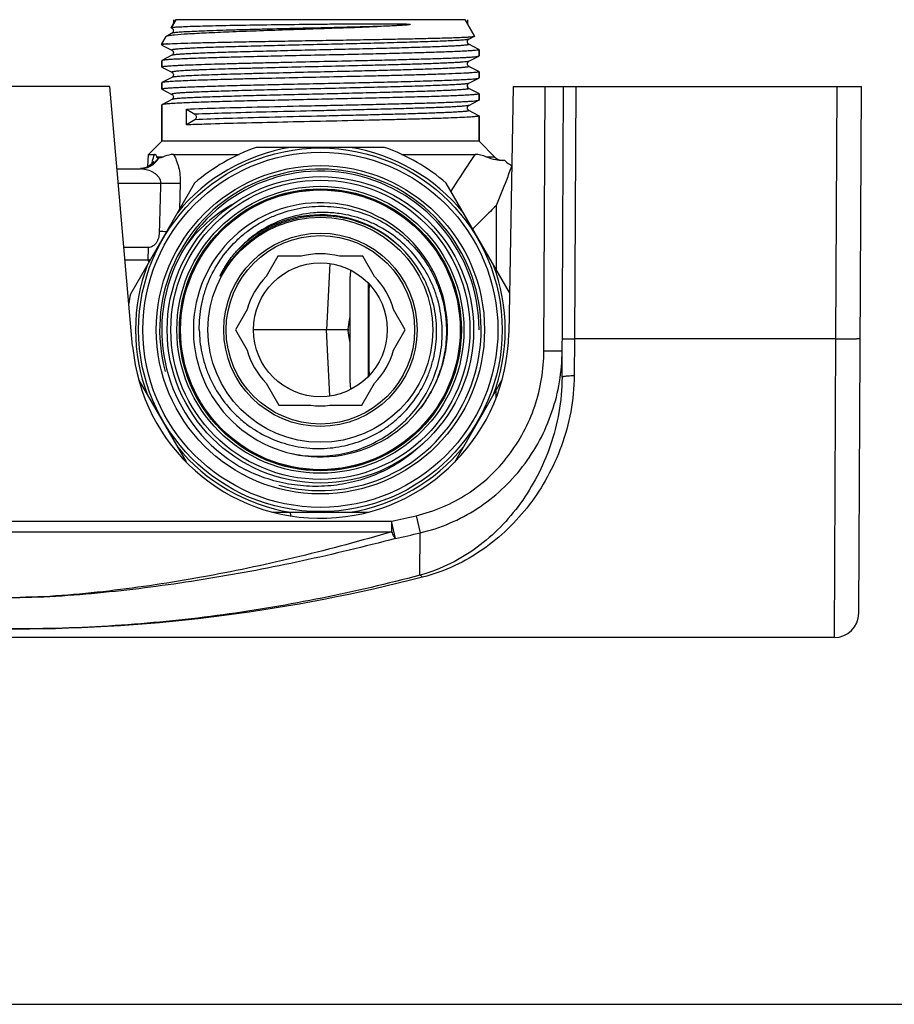
# Model space of a CAD drawing. Units: millimetres. Extents: x 0 to 420, y 0 to 297.
# Drawn here: x 223 to 294, y 0 to 81 of the extents above; entities that cross this region are included whole.
import ezdxf

# ---------------------------------------------------------------- set-up
doc = ezdxf.new("R2010")
doc.units = ezdxf.units.MM
doc.header["$LTSCALE"] = 23.1
doc.layers.get('0').update_dxf_attribs({"linetype": 'CONTINUOUS'})
for name, color, linetype in [('A_STD', 7, 'CONTINUOUS'), ('BEARB-SB11_3851-02-001', 7, 'CONTINUOUS'), ('D18_5-3', 7, 'CONTINUOUS')]:
    doc.layers.add(name, color=color, linetype=linetype)

msp = doc.modelspace()

# ---------------------------------------------------------------- linework, layer by layer
at = {"color": 7, "linetype": 'Continuous'}
for p, q in [((235.384, 80.961), (235.005, 80.304)), ((259.184, 80.961), (259.966, 79.607)), ((235.011, 80.294), (235.005, 80.304)), ((235.011, 80.294), (235.072, 80.263)), ((235.13, 80.216), (235.152, 80.189)), ((235.152, 80.189), (235.173, 80.15)), ((235.072, 79.845), (234.614, 79.607)), ((259.496, 79.356), (259.959, 79.597)), ((259.959, 79.597), (259.966, 79.607)), ((234.234, 78.969), (234.704, 78.969)), ((234.246, 78.879), (235.072, 78.449)), ((260.322, 78.508), (259.496, 78.938)), ((235.072, 78.031), (234.246, 77.601)), ((259.496, 77.542), (260.322, 77.972)), ((260.322, 78.508), (260.334, 78.495)), ((260.322, 77.972), (260.334, 77.984)), ((260.334, 78.495), (260.334, 77.984)), ((234.246, 77.601), (234.234, 77.588)), ((234.234, 77.588), (234.234, 77.077)), ((234.246, 77.065), (234.234, 77.077)), ((234.246, 77.065), (235.072, 76.635)), ((260.322, 76.694), (259.496, 77.124)), ((235.072, 76.217), (234.246, 75.787)), ((259.496, 75.728), (260.322, 76.158)), ((260.322, 76.694), (260.334, 76.681)), ((260.322, 76.158), (260.334, 76.17)), ((260.334, 76.681), (260.334, 76.17)), ((234.246, 75.787), (234.234, 75.774)), ((234.234, 75.774), (234.234, 75.263)), ((260.322, 74.88), (259.496, 75.31)), ((263.135, 75.461), (291.784, 75.461)), ((267.159, 51.563), (267.284, 75.461)), ((291.557, 32.15), (291.784, 75.461)), ((234.246, 75.251), (234.234, 75.263)), ((234.246, 75.251), (235.072, 74.821)), ((260.322, 74.88), (260.334, 74.867)), ((260.334, 74.867), (260.334, 74.356)), ((234.246, 73.973), (234.234, 73.96)), ((234.234, 73.96), (234.234, 70.961)), ((235.072, 74.403), (234.246, 73.973)), ((259.496, 73.914), (260.322, 74.344)), ((260.322, 74.344), (260.334, 74.356)), ((236.259, 73.612), (236.956, 73.183)), ((236.259, 72.309), (236.259, 73.612)), ((260.322, 73.066), (259.496, 73.496)), ((260.322, 73.066), (260.334, 73.053)), ((260.334, 73.053), (260.334, 70.961)), ((236.956, 72.739), (236.259, 72.309)), ((252.557, 70.461), (242.01, 70.461)), ((233.1, 68.875), (233.06, 68.853)), ((230.565, 68.711), (232.485, 68.711)), ((232.519, 68.714), (232.485, 68.712)), ((232.633, 68.725), (232.518, 68.714)), ((232.746, 68.745), (232.633, 68.725)), ((236.93, 67.528), (231.657, 58.394)), ((262.84, 58.518), (257.638, 67.528)), ((240.25, 61.569), (240.211, 61.524)), ((239.604, 60.739), (239.575, 60.697)), ((239.631, 60.777), (239.604, 60.739)), ((239.66, 60.818), (239.631, 60.777)), ((239.688, 60.857), (239.66, 60.818)), ((239.715, 60.894), (239.688, 60.857)), ((239.741, 60.931), (239.715, 60.894)), ((239.767, 60.965), (239.741, 60.931)), ((239.794, 61.001), (239.767, 60.965)), ((239.825, 61.043), (239.794, 61.001)), ((239.855, 61.083), (239.825, 61.043)), ((239.892, 61.131), (239.855, 61.083)), ((239.92, 61.168), (239.892, 61.131)), ((239.953, 61.209), (239.92, 61.168)), ((239.989, 61.255), (239.953, 61.209)), ((243.791, 61.511), (242.829, 59.844)), ((245.715, 61.511), (243.791, 61.511)), ((250.777, 61.511), (248.852, 61.511)), ((251.739, 59.844), (250.777, 61.511)), ((239.049, 59.91), (239.051, 59.916)), ((239.051, 59.916), (239.054, 59.922)), ((239.054, 59.922), (239.056, 59.928)), ((239.056, 59.928), (239.059, 59.934)), ((239.059, 59.934), (239.062, 59.941)), ((239.062, 59.941), (239.066, 59.951)), ((239.066, 59.951), (239.071, 59.962)), ((239.071, 59.962), (239.075, 59.972)), ((239.076, 59.917), (239.072, 59.91)), ((239.075, 59.972), (239.081, 59.984)), ((239.081, 59.925), (239.076, 59.917)), ((239.081, 59.984), (239.084, 59.99)), ((239.087, 59.934), (239.081, 59.925)), ((239.084, 59.99), (239.09, 60.004)), ((239.095, 59.947), (239.087, 59.934)), ((239.09, 60.004), (239.096, 60.017)), ((239.107, 59.966), (239.095, 59.947)), ((239.096, 60.017), (239.104, 60.034)), ((239.104, 60.034), (239.113, 60.053)), ((239.277, 60.243), (239.107, 59.966)), ((239.113, 60.053), (239.122, 60.071)), ((239.122, 60.071), (239.133, 60.093)), ((239.133, 60.093), (239.145, 60.118)), ((239.145, 60.118), (239.157, 60.141)), ((239.157, 60.141), (239.171, 60.168)), ((239.171, 60.168), (239.186, 60.199)), ((239.186, 60.199), (239.2, 60.224)), ((239.2, 60.224), (239.215, 60.252)), ((239.215, 60.252), (239.231, 60.283)), ((239.231, 60.283), (239.249, 60.316)), ((239.249, 60.316), (239.269, 60.352)), ((239.269, 60.352), (239.291, 60.391)), ((239.314, 60.301), (239.277, 60.243)), ((239.291, 60.391), (239.315, 60.434)), ((239.346, 60.352), (239.314, 60.301)), ((239.315, 60.434), (239.332, 60.464)), ((239.332, 60.464), (239.35, 60.495)), ((239.379, 60.403), (239.346, 60.352)), ((239.35, 60.495), (239.369, 60.528)), ((239.369, 60.528), (239.39, 60.563)), ((239.407, 60.446), (239.379, 60.403)), ((239.39, 60.563), (239.412, 60.599)), ((239.435, 60.489), (239.407, 60.446)), ((239.463, 60.531), (239.435, 60.489)), ((239.49, 60.573), (239.463, 60.531)), ((239.518, 60.613), (239.49, 60.573)), ((239.544, 60.652), (239.518, 60.613)), ((239.575, 60.697), (239.544, 60.652)), ((239.046, 59.901), (239.047, 59.905)), ((239.047, 59.905), (239.049, 59.91)), ((239.063, 59.897), (239.061, 59.894)), ((239.066, 59.901), (239.063, 59.897)), ((239.069, 59.905), (239.066, 59.901)), ((239.072, 59.91), (239.069, 59.905)), ((249.734, 51.087), (249.734, 59.835)), ((251.284, 52.011), (251.284, 58.911)), ((241.26, 57.128), (240.298, 55.461)), ((254.27, 55.461), (253.308, 57.128)), ((240.298, 55.461), (241.26, 53.794)), ((249.456, 55.461), (247.787, 55.461)), ((249.576, 55.461), (249.456, 55.461)), ((253.308, 53.794), (254.27, 55.461)), ((232.347, 51.332), (236.238, 44.593)), ((242.829, 51.078), (243.878, 49.261)), ((250.69, 49.261), (251.739, 51.078)), ((258.328, 44.59), (262.22, 51.331)), ((243.878, 49.261), (246.495, 49.261)), ((248.073, 49.261), (250.69, 49.261)), ((243.397, 40.461), (251.185, 40.461)), ((244.811, 40.461), (244.813, 40.164)), ((0, 0), (420, 0))]:
    msp.add_line(p, q, dxfattribs=at)
at = {"color": 9, "linetype": 'Continuous'}
for p, q in [((265.67, 53.73), (265.784, 75.461)), ((268.284, 75.461), (268.175, 54.725)), ((289.675, 54.725), (289.784, 75.461)), ((230.669, 67.526), (234.141, 67.526)), ((235.757, 67.526), (235.696, 65.389)), ((261.728, 65.646), (261.728, 60.443)), ((233.106, 62.229), (231.133, 62.229)), ((233.106, 62.229), (233.105, 61.188)), ((233.106, 61.188), (231.224, 61.188)), ((251.234, 51.635), (251.234, 59.286)), ((268.175, 54.725), (268.159, 51.697)), ((289.675, 54.725), (268.175, 54.725)), ((289.557, 30.161), (289.675, 54.725)), ((258.527, 44.797), (258.527, 44.934)), ((191.425, 39.719), (253.143, 39.719)), ((253.454, 38.303), (253.143, 39.719)), ((253.143, 39.719), (253.143, 38.86)), ((255.154, 40.175), (255.486, 38.763)), ((191.425, 38.86), (253.142, 38.86)), ((255.468, 35.286), (255.486, 38.763))]:
    msp.add_line(p, q, dxfattribs=at)
at = {"color": 7, "linetype": 'Continuous'}
for points in [[(235.072, 80.263), (235.08, 80.258), (235.093, 80.249), (235.111, 80.235), (235.13, 80.216)], [(235.173, 80.15), (235.189, 80.101), (235.194, 80.051), (235.187, 80), (235.17, 79.951), (235.147, 79.912), (235.125, 79.886), (235.106, 79.868), (235.089, 79.855), (235.076, 79.848), (235.072, 79.845)], [(259.496, 78.938), (259.49, 78.942), (259.477, 78.949), (259.462, 78.961), (259.443, 78.978), (259.421, 79.005), (259.399, 79.041), (259.383, 79.084), (259.374, 79.134), (259.378, 79.189), (259.392, 79.237), (259.412, 79.276), (259.436, 79.307), (259.458, 79.33), (259.476, 79.343), (259.488, 79.351), (259.496, 79.355)], [(235.072, 78.449), (235.074, 78.448), (235.085, 78.441), (235.1, 78.43), (235.119, 78.414), (235.144, 78.386), (235.167, 78.348), (235.185, 78.304), (235.193, 78.255), (235.191, 78.201), (235.177, 78.154), (235.158, 78.115), (235.136, 78.084), (235.114, 78.061), (235.096, 78.046), (235.083, 78.037), (235.072, 78.031)], [(259.496, 77.124), (259.491, 77.127), (259.478, 77.135), (259.461, 77.148), (259.441, 77.167), (259.416, 77.198), (259.393, 77.24), (259.379, 77.287), (259.374, 77.338), (259.381, 77.391), (259.398, 77.436), (259.419, 77.472), (259.442, 77.5), (259.464, 77.52), (259.48, 77.532), (259.491, 77.539), (259.496, 77.541)], [(235.072, 76.635), (235.078, 76.631), (235.092, 76.622), (235.111, 76.608), (235.132, 76.586), (235.154, 76.557), (235.176, 76.515), (235.191, 76.464), (235.194, 76.413), (235.185, 76.363), (235.167, 76.317), (235.144, 76.28), (235.123, 76.255), (235.104, 76.238), (235.087, 76.226), (235.075, 76.219), (235.072, 76.217)], [(259.496, 75.31), (259.485, 75.316), (259.47, 75.327), (259.449, 75.345), (259.426, 75.37), (259.404, 75.404), (259.385, 75.448), (259.375, 75.502), (259.377, 75.554), (259.39, 75.603), (259.411, 75.646), (259.436, 75.679), (259.457, 75.701), (259.474, 75.714), (259.488, 75.723), (259.496, 75.728)], [(235.072, 74.821), (235.076, 74.818), (235.089, 74.81), (235.104, 74.799), (235.125, 74.78), (235.149, 74.751), (235.172, 74.71), (235.188, 74.664), (235.194, 74.613), (235.188, 74.559), (235.171, 74.512), (235.15, 74.475), (235.127, 74.446), (235.105, 74.425), (235.088, 74.413), (235.077, 74.406), (235.072, 74.403)], [(259.496, 73.496), (259.492, 73.498), (259.479, 73.506), (259.464, 73.518), (259.443, 73.536), (259.419, 73.566), (259.396, 73.607), (259.38, 73.653), (259.374, 73.704), (259.38, 73.757), (259.396, 73.804), (259.417, 73.841), (259.44, 73.87), (259.462, 73.891), (259.479, 73.903), (259.49, 73.91), (259.496, 73.913)], [(233.571, 69.288), (233.573, 69.292), (233.577, 69.301), (233.575, 69.299), (233.567, 69.284), (233.552, 69.259), (233.526, 69.223), (233.491, 69.178), (233.445, 69.128), (233.388, 69.072), (233.32, 69.015), (233.243, 68.958), (233.158, 68.905), (233.064, 68.855), (232.963, 68.811), (232.857, 68.775), (232.746, 68.745)], [(233.06, 68.853), (232.96, 68.81), (232.854, 68.774)], [(232.854, 68.774), (232.743, 68.745), (232.63, 68.725)], [(253.513, 62.568), (253.14, 62.87), (252.757, 63.149), (252.365, 63.406), (251.965, 63.641), (251.56, 63.854), (251.154, 64.043), (250.747, 64.209), (250.343, 64.353), (249.948, 64.474), (249.566, 64.574), (249.197, 64.654), (248.84, 64.717), (248.498, 64.764), (248.17, 64.798), (247.854, 64.819), (247.551, 64.829), (247.26, 64.83), (246.979, 64.822), (246.708, 64.807), (246.447, 64.784), (246.195, 64.756), (245.952, 64.722), (245.719, 64.683), (245.493, 64.64), (245.276, 64.593), (245.067, 64.542), (244.864, 64.489), (244.669, 64.432), (244.48, 64.373), (244.298, 64.312), (244.124, 64.25), (243.956, 64.186), (243.794, 64.121), (243.637, 64.055), (243.485, 63.987), (243.337, 63.919), (243.194, 63.849), (243.055, 63.778), (242.92, 63.707), (242.789, 63.635), (242.662, 63.563), (242.539, 63.491), (242.42, 63.418), (242.305, 63.346), (242.194, 63.274), (242.087, 63.202), (241.983, 63.13), (241.883, 63.059), (241.786, 62.989), (241.693, 62.919), (241.603, 62.851), (241.517, 62.783), (241.434, 62.716), (241.353, 62.649), (241.276, 62.585), (241.202, 62.521), (241.13, 62.458), (241.062, 62.396), (240.996, 62.336), (240.932, 62.277), (240.871, 62.22), (240.813, 62.163), (240.757, 62.108), (240.703, 62.055), (240.651, 62.003), (240.602, 61.952), (240.554, 61.903), (240.509, 61.855)], [(240.509, 61.855), (240.466, 61.809), (240.424, 61.764), (240.385, 61.72), (240.347, 61.678), (240.31, 61.637), (240.276, 61.598), (240.25, 61.569)], [(240.211, 61.524), (240.181, 61.489), (240.153, 61.455), (240.126, 61.422), (240.1, 61.391), (240.075, 61.362), (240.052, 61.333), (240.03, 61.306), (239.989, 61.255)], [(239.412, 60.599), (239.435, 60.638), (239.447, 60.658)], [(239.061, 59.894), (239.058, 59.89), (239.057, 59.888), (239.056, 59.886), (239.054, 59.885), (239.053, 59.883), (239.052, 59.881), (239.051, 59.88), (239.05, 59.878), (239.048, 59.876), (239.047, 59.875), (239.046, 59.874), (239.045, 59.872), (239.044, 59.871), (239.043, 59.87), (239.041, 59.869), (239.04, 59.868), (239.039, 59.867), (239.038, 59.867), (239.037, 59.866), (239.037, 59.867), (239.037, 59.868), (239.036, 59.869), (239.036, 59.87), (239.036, 59.871), (239.037, 59.873), (239.037, 59.874), (239.037, 59.875), (239.038, 59.877), (239.038, 59.878), (239.038, 59.879), (239.039, 59.881), (239.039, 59.882), (239.04, 59.884), (239.04, 59.885), (239.041, 59.887), (239.041, 59.889), (239.042, 59.891), (239.043, 59.892), (239.043, 59.894), (239.044, 59.896), (239.045, 59.898), (239.046, 59.901)]]:
    msp.add_lwpolyline(points, dxfattribs=at)
for radius in [14.95, 14.6, 13.5, 12.6, 12.3, 11.8, 11.593, 9.25, 7.95, 7.75, 5.5]:
    msp.add_circle((247.284, 55.461), radius, dxfattribs=at)
at = {"color": 9, "linetype": 'Continuous'}
msp.add_circle((247.284, 55.461), 11.582, dxfattribs=at)
for centre, radius, start, end in [((247.284, 55.461), 15.2, 99.30482, 140.69518), ((247.284, 55.461), 15.2, 39.30482, 80.69518), ((232.484, 67.086), 1.625, 86.06898, 89.96947), ((316.312, 8.064), 79.341, 133.46951, 134.39572), ((247.284, 55.461), 9.45, 48.99692, 136.78287), ((304.013, 20.669), 61.73, 134.42305, 135.57541), ((235.018, 100.767), 37.213, 268.48842, 269.41385), ((297.094, 27.5), 52.007, 135.61539, 135.7953), ((247.284, 55.461), 15.2, 159.30482, 200.69518), ((232.514, 64.28), 3.148, 280.83872, 284.37644), ((219.036, 52.095), 16.752, 32.32689, 32.87378), ((247.284, 55.461), 15.2, 339.30482, 20.69518), ((247.284, 55.461), 15.2, 219.30482, 260.69518), ((247.284, 55.461), 15.2, 279.30482, 320.69518), ((222.284, 180.545), 144.167, 282.3599, 283.17951), ((222.284, 180.752), 145.82, 282.34295, 283.16135)]:
    msp.add_arc(centre, radius, start, end, dxfattribs=at)
at = {"color": 7, "linetype": 'Continuous'}
for centre, radius, start, end in [((247.284, 55.461), 15.9, 109.37004, 130.62996), ((247.284, 55.461), 15.9, 49.37004, 70.62996), ((264.81, 71.961), 3.5, 227.62896, 239.48821), ((247.284, 55.461), 13.05, 0, 241.96923), ((246.429, 54.702), 12.777, 120.23332, 142.93701), ((247.284, 55.461), 10.45, 321.99331, 321.74791), ((247.284, 55.461), 6.25, 75.46625, 104.53375), ((256.079, 59.828), 6.345, 175.07895, 179.93398), ((247.284, 55.461), 6.25, 135.46625, 164.53375), ((253.284, 58.911), 2, 171.42863, 180), ((247.284, 55.461), 6.25, 15.46625, 44.53375), ((247.284, 55.461), 15.9, 169.37004, 172.15218), ((275.18, 54.475), 25.623, 177.66565, 177.79521), ((275.18, 56.447), 25.623, 182.20479, 182.33435), ((247.284, 55.461), 6.25, 195.46625, 224.53375), ((247.284, 55.461), 6.25, 315.46625, 344.53375), ((253.284, 52.011), 2, 180, 188.57137), ((256.079, 51.094), 6.345, 180.06602, 184.92105), ((247.284, 55.461), 6.25, 262.74775, 277.25225), ((289.557, 32.161), 2, 270, 359.7)]:
    msp.add_arc(centre, radius, start, end, dxfattribs=at)
at = {"color": 2, "linetype": 'Continuous'}
msp.add_arc((247.284, 55.461), 13.22, 255, 195, dxfattribs=at)
at = {"color": 7, "linetype": 'Continuous'}
for points, knots in [([(235.005, 80.304), (235.006, 80.306), (235.013, 80.311), (235.035, 80.318), (235.055, 80.322), (235.071, 80.325)], [0, 0, 0, 0, 0.117486, 0.319303, 1, 1, 1, 1]), ([(235.071, 80.325), (235.082, 80.327), (235.141, 80.336), (235.199, 80.342), (235.247, 80.346)], [0, 0, 0, 0, 0.192822, 1, 1, 1, 1]), ([(235.247, 80.346), (235.37, 80.357), (235.673, 80.377), (235.975, 80.391), (236.154, 80.399)], [0, 0, 0, 0, 0.410054, 1, 1, 1, 1]), ([(235.286, 79.719), (235.644, 79.754), (236.511, 79.815), (238.014, 79.896), (239.895, 79.977), (242.078, 80.06), (244.472, 80.143), (247.787, 80.254), (250.292, 80.338), (251.951, 80.399)], [0, 0, 0, 0, 0.06475, 0.156195, 0.27067, 0.403487, 0.549118, 0.701431, 1, 1, 1, 1]), ([(236.154, 80.399), (236.711, 80.423), (238.032, 80.461), (240.27, 80.508), (242.963, 80.55), (245.415, 80.58), (247.469, 80.602), (249.021, 80.616), (250.299, 80.625), (251.301, 80.63), (252.029, 80.632), (252.625, 80.632), (253.091, 80.63), (253.376, 80.628), (253.602, 80.626), (253.768, 80.623), (253.934, 80.62), (254.071, 80.617), (254.179, 80.614), (254.261, 80.612), (254.341, 80.608), (254.422, 80.605), (254.489, 80.601), (254.543, 80.597), (254.576, 80.593), (254.603, 80.59), (254.62, 80.588), (254.634, 80.586), (254.644, 80.584), (254.654, 80.582), (254.664, 80.58), (254.669, 80.575), (254.673, 80.57), (254.671, 80.565), (254.665, 80.563), (254.657, 80.562), (254.645, 80.557), (254.631, 80.554), (254.607, 80.549), (254.576, 80.545), (254.526, 80.538), (254.463, 80.531), (254.387, 80.523), (254.31, 80.517), (254.232, 80.511), (254.127, 80.503), (253.995, 80.494), (253.834, 80.484), (253.616, 80.471), (253.223, 80.451), (252.65, 80.425), (252.187, 80.407), (251.951, 80.399)], [0, 0, 0, 0, 0.078777, 0.186422, 0.315946, 0.458884, 0.532469, 0.60585, 0.677823, 0.712915, 0.747222, 0.780615, 0.796931, 0.812977, 0.820896, 0.828744, 0.836523, 0.844234, 0.848065, 0.851881, 0.855684, 0.859477, 0.863266, 0.865163, 0.867067, 0.868024, 0.868987, 0.869473, 0.869964, 0.87046, 0.870972, 0.87128, 0.871553, 0.871727, 0.87194, 0.872431, 0.872836, 0.873686, 0.874548, 0.876293, 0.878058, 0.881626, 0.885235, 0.888878, 0.892551, 0.896252, 0.903732, 0.91131, 0.91898, 0.93458, 0.966729, 1, 1, 1, 1]), ([(234.592, 79.589), (234.593, 79.59), (234.599, 79.598), (234.607, 79.603), (234.614, 79.607)], [0, 0, 0, 0, 0.193372, 1, 1, 1, 1]), ([(234.614, 79.607), (234.64, 79.62), (234.715, 79.64), (234.855, 79.667), (235.052, 79.694), (235.202, 79.71), (235.286, 79.719)], [0, 0, 0, 0, 0.127357, 0.336285, 0.627419, 1, 1, 1, 1]), ([(234.704, 78.969), (234.975, 78.986), (235.636, 79.014), (236.794, 79.051), (238.27, 79.089), (240.02, 79.127), (241.989, 79.165), (244.118, 79.203), (246.341, 79.242), (248.589, 79.28), (250.792, 79.319), (252.881, 79.358), (254.521, 79.391), (255.728, 79.418), (256.536, 79.437), (257.27, 79.457), (257.924, 79.476), (258.493, 79.496), (258.972, 79.515), (259.314, 79.532), (259.539, 79.546), (259.672, 79.556), (259.779, 79.566), (259.862, 79.575), (259.919, 79.585), (259.949, 79.592), (259.959, 79.597)], [0, 0, 0, 0, 0.032237, 0.078564, 0.137598, 0.207558, 0.286316, 0.371458, 0.460364, 0.550281, 0.638411, 0.722, 0.798418, 0.833172, 0.865246, 0.894387, 0.920358, 0.942955, 0.961992, 0.977319, 0.98355, 0.98881, 0.993089, 0.996379, 0.998679, 1, 1, 1, 1]), ([(234.38, 78.934), (234.358, 78.931), (234.322, 78.926), (234.275, 78.915), (234.248, 78.906), (234.234, 78.896), (234.234, 78.891)], [0, 0, 0, 0, 0.417, 0.71919, 0.908854, 1, 1, 1, 1]), ([(234.234, 78.891), (234.234, 78.889), (234.236, 78.885), (234.239, 78.883), (234.24, 78.883)], [0, 0, 0, 0, 0.684594, 1, 1, 1, 1]), ([(234.704, 78.969), (234.671, 78.966), (234.563, 78.957), (234.455, 78.946), (234.38, 78.934)], [0, 0, 0, 0, 0.301908, 1, 1, 1, 1]), ([(260.247, 78.462), (260.182, 78.45), (260.014, 78.43), (259.707, 78.404), (259.293, 78.378), (258.774, 78.352), (258.156, 78.326), (257.148, 78.288), (255.686, 78.243), (253.726, 78.19), (251.542, 78.137), (249.211, 78.084), (246.813, 78.032), (244.431, 77.979), (242.148, 77.926), (240.344, 77.881), (239.009, 77.844), (238.11, 77.817), (237.291, 77.791), (236.558, 77.764), (235.919, 77.737), (235.378, 77.711), (234.941, 77.685), (234.643, 77.662), (234.459, 77.643), (234.363, 77.63), (234.295, 77.617), (234.258, 77.607), (234.246, 77.601)], [0, 0, 0, 0, 0.007617, 0.01947, 0.035471, 0.055485, 0.079342, 0.106834, 0.17175, 0.247986, 0.332901, 0.423555, 0.516809, 0.609427, 0.698199, 0.780053, 0.817488, 0.852152, 0.883747, 0.911997, 0.93666, 0.957521, 0.974404, 0.987164, 0.991967, 0.995705, 0.998377, 1, 1, 1, 1]), ([(250.919, 77.612), (251.552, 77.627), (252.775, 77.656), (254.527, 77.7), (256.103, 77.744), (257.29, 77.782), (258.123, 77.813), (258.652, 77.836), (259.112, 77.858), (259.5, 77.88), (259.814, 77.902), (260.029, 77.921), (260.162, 77.937), (260.233, 77.948), (260.285, 77.959), (260.312, 77.967), (260.322, 77.972)], [0, 0, 0, 0, 0.201898, 0.389576, 0.558479, 0.704528, 0.767853, 0.824192, 0.873203, 0.914597, 0.948124, 0.973595, 0.983268, 0.990884, 0.99645, 1, 1, 1, 1]), ([(260.334, 78.495), (260.334, 78.492), (260.326, 78.484), (260.297, 78.473), (260.269, 78.466), (260.247, 78.462)], [0, 0, 0, 0, 0.104107, 0.295919, 1, 1, 1, 1]), ([(234.234, 77.077), (234.234, 77.081), (234.242, 77.089), (234.271, 77.1), (234.335, 77.115), (234.444, 77.13), (234.597, 77.146), (234.791, 77.162), (235.027, 77.179), (235.305, 77.195), (235.754, 77.219), (236.41, 77.247), (237.305, 77.28), (238.333, 77.313), (239.481, 77.346), (240.734, 77.379), (242.074, 77.413), (243.484, 77.446), (245.449, 77.49), (247.933, 77.545), (249.928, 77.589), (250.919, 77.612)], [0, 0, 0, 0, 0.000598, 0.001701, 0.005751, 0.012352, 0.021514, 0.033211, 0.047411, 0.06407, 0.083131, 0.128203, 0.182027, 0.243888, 0.312958, 0.388312, 0.468941, 0.553767, 0.641656, 0.821878, 1, 1, 1, 1]), ([(234.234, 75.263), (234.234, 75.27), (234.26, 75.283), (234.303, 75.294), (234.382, 75.308), (234.487, 75.321), (234.624, 75.335), (234.79, 75.348), (234.986, 75.362), (235.304, 75.382), (235.77, 75.406), (236.41, 75.433), (237.151, 75.461), (237.988, 75.488), (238.911, 75.516), (239.913, 75.544), (240.984, 75.572), (242.521, 75.609), (244.535, 75.656), (247.01, 75.711), (249.495, 75.766), (251.898, 75.82), (253.807, 75.867), (255.226, 75.905), (256.185, 75.933), (257.061, 75.961), (257.845, 75.988), (258.53, 76.016), (259.11, 76.043), (259.524, 76.067), (259.799, 76.087), (259.962, 76.101), (260.095, 76.114), (260.198, 76.128), (260.27, 76.141), (260.309, 76.151), (260.322, 76.158)], [0, 0, 0, 0, 0.000794, 0.00263, 0.005599, 0.009714, 0.014973, 0.021362, 0.02887, 0.037481, 0.057929, 0.082516, 0.111014, 0.143158, 0.178647, 0.21715, 0.258303, 0.301723, 0.393719, 0.489703, 0.586085, 0.679257, 0.76574, 0.805451, 0.842304, 0.875955, 0.906087, 0.932422, 0.954711, 0.972752, 0.980124, 0.986376, 0.991495, 0.99547, 0.9983, 1, 1, 1, 1]), ([(250.919, 76.309), (249.951, 76.287), (248.001, 76.244), (245.109, 76.18), (242.743, 76.126), (240.942, 76.082), (239.702, 76.049), (238.559, 76.017), (237.527, 75.985), (236.62, 75.953), (235.85, 75.921), (235.298, 75.893), (234.932, 75.87), (234.716, 75.854), (234.54, 75.838), (234.405, 75.822), (234.311, 75.806), (234.262, 75.795), (234.246, 75.787)], [0, 0, 0, 0, 0.174158, 0.350534, 0.520153, 0.599697, 0.674362, 0.743193, 0.805308, 0.859916, 0.906322, 0.943933, 0.95929, 0.972278, 0.982864, 0.991017, 0.99672, 1, 1, 1, 1]), ([(260.259, 76.651), (260.214, 76.641), (260.098, 76.625), (259.891, 76.605), (259.614, 76.584), (259.113, 76.554), (258.329, 76.518), (257.212, 76.476), (255.879, 76.435), (254.359, 76.393), (252.685, 76.351), (251.521, 76.323), (250.919, 76.309)], [0, 0, 0, 0, 0.014944, 0.037318, 0.067025, 0.103921, 0.198446, 0.318861, 0.462563, 0.626421, 0.806886, 1, 1, 1, 1]), ([(260.334, 76.681), (260.334, 76.678), (260.328, 76.671), (260.303, 76.66), (260.278, 76.654), (260.259, 76.651)], [0, 0, 0, 0, 0.10868, 0.301281, 1, 1, 1, 1]), ([(260.246, 74.834), (260.181, 74.821), (260.012, 74.802), (259.705, 74.776), (259.289, 74.75), (258.77, 74.724), (258.151, 74.697), (257.143, 74.66), (255.68, 74.614), (253.72, 74.562), (251.536, 74.509), (249.205, 74.456), (246.808, 74.403), (244.427, 74.351), (242.145, 74.298), (240.342, 74.253), (239.007, 74.216), (238.109, 74.189), (237.29, 74.163), (236.558, 74.136), (235.918, 74.109), (235.378, 74.083), (234.941, 74.057), (234.643, 74.034), (234.459, 74.015), (234.363, 74.002), (234.295, 73.989), (234.258, 73.979), (234.246, 73.973)], [0, 0, 0, 0, 0.00765, 0.019535, 0.035564, 0.055604, 0.079483, 0.106994, 0.171937, 0.248189, 0.333108, 0.423752, 0.516984, 0.609575, 0.698318, 0.780142, 0.817561, 0.85221, 0.883792, 0.912029, 0.936683, 0.957536, 0.974413, 0.987169, 0.99197, 0.995706, 0.998378, 1, 1, 1, 1]), ([(260.334, 74.867), (260.334, 74.864), (260.326, 74.856), (260.297, 74.845), (260.268, 74.838), (260.246, 74.834)], [0, 0, 0, 0, 0.103735, 0.295483, 1, 1, 1, 1]), ([(236.259, 73.612), (237.167, 73.65), (239.258, 73.715), (242.691, 73.801), (245.904, 73.872), (248.61, 73.932), (250.624, 73.977), (252.554, 74.022), (254.353, 74.067), (255.974, 74.112), (257.196, 74.151), (258.055, 74.183), (258.6, 74.205), (259.074, 74.228), (259.475, 74.25), (259.799, 74.272), (260.021, 74.292), (260.158, 74.308), (260.231, 74.319), (260.284, 74.33), (260.312, 74.339), (260.322, 74.344)], [0, 0, 0, 0, 0.113194, 0.260687, 0.427805, 0.513564, 0.597932, 0.678797, 0.754139, 0.82207, 0.880892, 0.906417, 0.929136, 0.948903, 0.965601, 0.979122, 0.989389, 0.993284, 0.996347, 0.998581, 1, 1, 1, 1]), ([(260.25, 73.021), (260.206, 73.012), (260.096, 72.997), (259.796, 72.968), (259.273, 72.934), (258.475, 72.896), (257.462, 72.857), (256.254, 72.818), (254.874, 72.778), (253.348, 72.739), (251.109, 72.685), (248.182, 72.62), (244.674, 72.542), (241.366, 72.466), (239.258, 72.41), (238.281, 72.38)], [0, 0, 0, 0, 0.006144, 0.015073, 0.041132, 0.077709, 0.124113, 0.179458, 0.242683, 0.312575, 0.387795, 0.548376, 0.712158, 0.866631, 1, 1, 1, 1]), ([(260.334, 73.053), (260.334, 73.05), (260.327, 73.042), (260.299, 73.031), (260.271, 73.025), (260.25, 73.021)], [0, 0, 0, 0, 0.105111, 0.297088, 1, 1, 1, 1]), ([(238.281, 72.38), (238.094, 72.374), (237.42, 72.353), (236.746, 72.33), (236.259, 72.309)], [0, 0, 0, 0, 0.277532, 1, 1, 1, 1]), ([(261.728, 65.646), (262.027, 66.362), (262.478, 67.443), (262.891, 68.54), (263.022, 68.913)], [0, 0, 0, 0, 0.662314, 1, 1, 1, 1]), ([(237.322, 55.461), (237.313, 56.133), (237.403, 57.146), (237.724, 58.454), (238.174, 59.723), (238.974, 61.214), (240.056, 62.515), (241.062, 63.41), (241.881, 64.003), (242.754, 64.511), (243.98, 65.069), (245.608, 65.532), (247.631, 65.689), (249.645, 65.445), (251.571, 64.81), (253.043, 63.974), (254.103, 63.144), (255.077, 62.214), (256.115, 60.878), (256.873, 59.365), (257.293, 58.086), (257.514, 57.1), (257.637, 56.097), (257.654, 55.423), (257.646, 55.086)], [0, 0, 0, 0, 0.062469, 0.093741, 0.125014, 0.187483, 0.249952, 0.281226, 0.3125, 0.343774, 0.375048, 0.437518, 0.499989, 0.562461, 0.624933, 0.687405, 0.71868, 0.749954, 0.812428, 0.874902, 0.906176, 0.937451, 0.968725, 1, 1, 1, 1]), ([(249.136, 64.973), (248.739, 65.04), (247.937, 65.125), (246.327, 65.093), (244.34, 64.676), (242.521, 63.773), (241.24, 62.798), (240.665, 62.232), (240.397, 61.932)], [0, 0, 0, 0, 0.125128, 0.250255, 0.500011, 0.749754, 0.874887, 1, 1, 1, 1]), ([(244.822, 45.305), (245.474, 45.163), (246.477, 45.043), (247.815, 45.077), (249.143, 45.24), (250.764, 45.685), (252.269, 46.435), (253.367, 47.2), (254.384, 48.069), (255.489, 49.337), (256.489, 51.088), (257.125, 53.001), (257.371, 55.003), (257.239, 56.679), (256.935, 57.983), (256.609, 58.933), (256.19, 59.846), (255.511, 60.999), (254.448, 62.302), (253.142, 63.363), (251.987, 64.038), (251.072, 64.453), (250.119, 64.771), (249.465, 64.917), (249.136, 64.973)], [0, 0, 0, 0, 0.062482, 0.093756, 0.125031, 0.187509, 0.249986, 0.281261, 0.312536, 0.37501, 0.437483, 0.499954, 0.562424, 0.624893, 0.656166, 0.687439, 0.718712, 0.749985, 0.81245, 0.874913, 0.906185, 0.937457, 0.968728, 1, 1, 1, 1]), ([(256.843, 55.461), (256.834, 56.134), (256.673, 57.482), (256.011, 59.405), (254.958, 61.145), (254.025, 62.131), (253.513, 62.568)], [0, 0, 0, 0, 0.25001, 0.500006, 0.749997, 1, 1, 1, 1]), ([(239.447, 60.658), (239.655, 60.997), (239.964, 61.43), (240.309, 61.833), (240.397, 61.932)], [0, 0, 0, 0, 0.749798, 1, 1, 1, 1]), ([(249.578, 55.519), (249.606, 55.77), (249.655, 56.104), (249.718, 56.435), (249.734, 56.517)], [0, 0, 0, 0, 0.750664, 1, 1, 1, 1]), ([(237.322, 55.461), (237.33, 54.823), (237.435, 53.864), (237.756, 52.627), (238.195, 51.426), (238.958, 50.013), (239.979, 48.774), (240.927, 47.916), (241.953, 47.154), (243.368, 46.395), (245.21, 45.831), (247.126, 45.637), (249.043, 45.82), (250.887, 46.374), (252.305, 47.129), (253.332, 47.89), (254.279, 48.749), (255.295, 49.992), (256.046, 51.412), (256.468, 52.619), (256.768, 53.861), (256.852, 54.823), (256.843, 55.461)], [0, 0, 0, 0, 0.062487, 0.093764, 0.125041, 0.187526, 0.250009, 0.281288, 0.312567, 0.375051, 0.437533, 0.500014, 0.562496, 0.624976, 0.687455, 0.718733, 0.750011, 0.81249, 0.874968, 0.906246, 0.937521, 1, 1, 1, 1]), ([(249.734, 54.404), (249.718, 54.487), (249.655, 54.818), (249.606, 55.152), (249.578, 55.403)], [0, 0, 0, 0, 0.249336, 1, 1, 1, 1]), ([(257.646, 55.086), (257.633, 54.539), (257.52, 53.445), (257.094, 51.853), (256.424, 50.347), (255.824, 49.425), (255.49, 48.991)], [0, 0, 0, 0, 0.249998, 0.499999, 0.749995, 1, 1, 1, 1]), ([(255.851, 46.224), (255.38, 45.761), (254.363, 44.908), (252.658, 43.883), (250.814, 43.135), (248.876, 42.682), (246.892, 42.533), (244.909, 42.691), (242.973, 43.149), (241.743, 43.648), (241.151, 43.942)], [0, 0, 0, 0, 0.124997, 0.249995, 0.374993, 0.499993, 0.624993, 0.749996, 0.874995, 1, 1, 1, 1])]:
    msp.add_open_spline(points, degree=3, knots=knots, dxfattribs=at)
at = {"color": 9, "linetype": 'Continuous'}
for points, knots in [([(235.263, 80.328), (235.233, 80.325), (235.183, 80.318), (235.117, 80.304), (235.08, 80.294), (235.059, 80.282), (235.059, 80.276)], [0, 0, 0, 0, 0.420374, 0.724521, 0.913959, 1, 1, 1, 1]), ([(235.059, 80.276), (235.059, 80.275), (235.061, 80.268), (235.067, 80.265), (235.072, 80.263)], [0, 0, 0, 0, 0.180056, 1, 1, 1, 1]), ([(251.951, 80.399), (251.013, 80.375), (249.101, 80.328), (246.235, 80.261), (243.856, 80.204), (242.024, 80.158), (240.751, 80.123), (239.571, 80.089), (238.501, 80.055), (237.558, 80.021), (236.754, 79.987), (236.177, 79.958), (235.793, 79.933), (235.566, 79.916), (235.382, 79.899), (235.24, 79.883), (235.141, 79.866), (235.089, 79.854), (235.072, 79.845)], [0, 0, 0, 0, 0.166707, 0.339661, 0.50901, 0.58928, 0.665067, 0.735283, 0.798922, 0.855075, 0.902939, 0.941829, 0.957735, 0.971202, 0.982184, 0.990651, 0.996584, 1, 1, 1, 1]), ([(259.496, 79.355), (259.483, 79.349), (259.445, 79.338), (259.373, 79.325), (259.273, 79.311), (259.082, 79.291), (258.772, 79.267), (258.318, 79.239), (257.759, 79.211), (257.098, 79.184), (256.343, 79.156), (255.5, 79.127), (254.579, 79.099), (253.218, 79.061), (251.392, 79.013), (249.099, 78.958), (246.737, 78.902), (244.396, 78.847), (242.166, 78.791), (240.416, 78.744), (239.135, 78.705), (238.287, 78.677), (237.524, 78.649), (236.947, 78.625), (236.534, 78.605), (236.262, 78.591), (236.017, 78.577), (235.799, 78.563), (235.609, 78.549), (235.447, 78.535), (235.313, 78.521), (235.208, 78.507), (235.132, 78.494), (235.087, 78.482), (235.066, 78.472), (235.058, 78.463), (235.062, 78.453), (235.068, 78.45), (235.072, 78.449)], [0, 0, 0, 0, 0.001808, 0.004777, 0.008919, 0.01423, 0.028328, 0.046944, 0.069909, 0.096999, 0.12796, 0.16249, 0.200262, 0.240909, 0.329246, 0.424112, 0.521862, 0.618743, 0.711035, 0.795194, 0.833199, 0.86799, 0.899235, 0.926633, 0.938806, 0.94992, 0.959952, 0.968878, 0.976675, 0.983326, 0.988818, 0.99314, 0.996287, 0.99827, 0.998846, 0.999197, 0.999504, 1, 1, 1, 1]), ([(259.496, 78.938), (259.5, 78.936), (259.506, 78.933), (259.51, 78.923), (259.502, 78.915), (259.481, 78.905), (259.435, 78.893), (259.36, 78.879), (259.254, 78.866), (259.121, 78.852), (258.958, 78.838), (258.768, 78.824), (258.55, 78.81), (258.305, 78.796), (258.033, 78.782), (257.62, 78.762), (257.042, 78.738), (256.28, 78.71), (255.431, 78.682), (254.151, 78.643), (252.401, 78.595), (250.17, 78.54), (247.829, 78.484), (245.467, 78.429), (243.175, 78.373), (241.348, 78.326), (239.988, 78.287), (239.066, 78.259), (238.224, 78.231), (237.469, 78.203), (236.808, 78.175), (236.249, 78.147), (235.795, 78.12), (235.486, 78.096), (235.295, 78.075), (235.194, 78.062), (235.123, 78.048), (235.085, 78.038), (235.072, 78.031)], [0, 0, 0, 0, 0.000495, 0.000802, 0.001153, 0.001731, 0.003719, 0.00687, 0.011193, 0.016688, 0.023343, 0.031143, 0.04007, 0.050106, 0.061225, 0.073399, 0.100802, 0.132051, 0.166847, 0.204855, 0.28902, 0.381316, 0.478198, 0.575947, 0.670809, 0.75914, 0.799785, 0.837551, 0.872079, 0.903033, 0.930121, 0.953077, 0.971691, 0.98578, 0.991091, 0.99523, 0.998194, 1, 1, 1, 1]), ([(250.689, 77.183), (249.737, 77.159), (247.824, 77.114), (244.992, 77.047), (242.685, 76.99), (240.943, 76.944), (239.759, 76.91), (238.68, 76.876), (237.854, 76.847), (237.258, 76.824), (236.862, 76.807), (236.503, 76.79), (236.182, 76.773), (235.9, 76.756), (235.659, 76.739), (235.458, 76.722), (235.298, 76.705), (235.191, 76.691), (235.128, 76.678), (235.095, 76.67), (235.074, 76.662), (235.059, 76.654), (235.06, 76.64), (235.068, 76.637), (235.072, 76.635)], [0, 0, 0, 0, 0.18229, 0.366527, 0.542426, 0.624129, 0.700121, 0.76933, 0.830785, 0.858333, 0.88363, 0.906583, 0.927119, 0.945164, 0.960653, 0.973538, 0.983778, 0.991342, 0.99412, 0.996233, 0.997697, 0.998563, 0.99911, 1, 1, 1, 1]), ([(259.496, 77.541), (259.486, 77.536), (259.459, 77.528), (259.382, 77.511), (259.239, 77.493), (259.014, 77.471), (258.718, 77.449), (258.353, 77.427), (257.922, 77.405), (257.426, 77.383), (256.646, 77.352), (255.536, 77.314), (254.061, 77.27), (252.423, 77.226), (251.281, 77.197), (250.689, 77.183)], [0, 0, 0, 0, 0.003719, 0.009439, 0.02699, 0.052684, 0.08638, 0.127902, 0.176996, 0.233371, 0.296696, 0.442623, 0.611247, 0.798568, 1, 1, 1, 1]), ([(259.496, 77.124), (259.501, 77.121), (259.514, 77.113), (259.5, 77.099), (259.486, 77.093), (259.458, 77.084), (259.411, 77.074), (259.339, 77.062), (259.246, 77.051), (259.132, 77.039), (258.997, 77.027), (258.842, 77.015), (258.596, 76.998), (258.239, 76.978), (257.755, 76.954), (257.198, 76.93), (256.572, 76.906), (255.882, 76.882), (255.132, 76.859), (254.028, 76.826), (252.541, 76.785), (251.323, 76.755), (250.689, 76.739)], [0, 0, 0, 0, 0.001945, 0.003638, 0.005197, 0.00731, 0.013259, 0.02154, 0.032163, 0.04512, 0.060389, 0.077945, 0.097763, 0.144056, 0.198937, 0.262043, 0.332929, 0.411115, 0.496052, 0.58714, 0.785279, 1, 1, 1, 1]), ([(250.689, 76.739), (249.783, 76.717), (247.96, 76.673), (245.255, 76.61), (243.041, 76.556), (241.356, 76.512), (240.195, 76.479), (239.125, 76.447), (238.159, 76.415), (237.308, 76.383), (236.585, 76.351), (236.067, 76.323), (235.722, 76.3), (235.519, 76.284), (235.353, 76.268), (235.225, 76.253), (235.135, 76.237), (235.088, 76.225), (235.072, 76.217)], [0, 0, 0, 0, 0.173886, 0.349992, 0.519399, 0.598869, 0.673485, 0.742294, 0.804424, 0.859081, 0.905572, 0.943311, 0.958744, 0.97182, 0.982505, 0.990765, 0.996588, 1, 1, 1, 1]), ([(259.496, 75.728), (259.483, 75.721), (259.445, 75.71), (259.374, 75.697), (259.273, 75.683), (259.082, 75.663), (258.773, 75.639), (258.319, 75.611), (257.759, 75.584), (257.099, 75.556), (256.344, 75.528), (255.502, 75.5), (254.58, 75.471), (253.22, 75.433), (251.393, 75.385), (249.101, 75.33), (246.739, 75.274), (244.397, 75.219), (242.167, 75.163), (240.417, 75.116), (239.136, 75.077), (238.288, 75.049), (237.525, 75.021), (236.948, 74.997), (236.534, 74.977), (236.263, 74.963), (236.018, 74.949), (235.8, 74.935), (235.609, 74.921), (235.447, 74.907), (235.313, 74.893), (235.208, 74.879), (235.133, 74.866), (235.087, 74.854), (235.066, 74.844), (235.058, 74.835), (235.062, 74.825), (235.068, 74.822), (235.072, 74.821)], [0, 0, 0, 0, 0.001806, 0.00477, 0.008909, 0.01422, 0.02831, 0.046923, 0.06988, 0.096967, 0.127921, 0.162449, 0.200216, 0.240861, 0.329192, 0.424054, 0.521803, 0.618685, 0.710981, 0.795146, 0.833154, 0.867951, 0.899199, 0.926602, 0.938776, 0.949894, 0.95993, 0.968858, 0.976657, 0.983312, 0.988807, 0.993131, 0.996281, 0.998268, 0.998846, 0.999198, 0.999504, 1, 1, 1, 1]), ([(259.496, 75.31), (259.5, 75.308), (259.505, 75.305), (259.51, 75.295), (259.502, 75.287), (259.481, 75.277), (259.436, 75.265), (259.36, 75.251), (259.255, 75.238), (259.122, 75.224), (258.959, 75.21), (258.769, 75.196), (258.551, 75.182), (258.306, 75.168), (258.035, 75.154), (257.622, 75.134), (257.044, 75.11), (256.282, 75.082), (255.434, 75.054), (254.153, 75.015), (252.403, 74.968), (250.173, 74.912), (247.832, 74.856), (245.469, 74.801), (243.177, 74.745), (241.35, 74.698), (239.99, 74.659), (239.068, 74.631), (238.225, 74.603), (237.47, 74.575), (236.809, 74.547), (236.25, 74.52), (235.796, 74.492), (235.486, 74.468), (235.295, 74.447), (235.195, 74.434), (235.123, 74.42), (235.085, 74.41), (235.072, 74.403)], [0, 0, 0, 0, 0.000498, 0.000806, 0.001156, 0.001731, 0.003712, 0.006855, 0.011173, 0.016663, 0.023311, 0.031104, 0.040027, 0.050057, 0.06117, 0.073339, 0.100734, 0.131974, 0.166763, 0.204765, 0.288922, 0.381213, 0.478096, 0.575849, 0.670719, 0.759062, 0.799714, 0.837487, 0.872023, 0.902985, 0.93008, 0.953046, 0.971666, 0.985765, 0.99108, 0.995221, 0.99819, 1, 1, 1, 1]), ([(259.496, 73.913), (259.486, 73.908), (259.458, 73.9), (259.379, 73.883), (259.231, 73.864), (258.999, 73.842), (258.693, 73.82), (258.316, 73.797), (257.87, 73.775), (257.357, 73.752), (256.552, 73.721), (255.406, 73.682), (253.887, 73.637), (252.202, 73.592), (250.395, 73.547), (248.51, 73.502), (245.978, 73.442), (242.973, 73.371), (239.762, 73.285), (237.806, 73.22), (236.956, 73.183)], [0, 0, 0, 0, 0.001488, 0.003786, 0.010864, 0.021239, 0.034855, 0.051638, 0.071479, 0.09426, 0.119837, 0.178728, 0.246685, 0.322013, 0.402832, 0.487125, 0.572787, 0.739682, 0.886953, 1, 1, 1, 1]), ([(259.496, 73.496), (259.501, 73.493), (259.514, 73.486), (259.5, 73.471), (259.487, 73.466), (259.461, 73.457), (259.416, 73.447), (259.346, 73.435), (259.256, 73.424), (259.146, 73.412), (259.017, 73.401), (258.867, 73.389), (258.629, 73.372), (258.285, 73.352), (257.817, 73.329), (257.278, 73.305), (256.672, 73.282), (256.003, 73.259), (255.276, 73.235), (254.204, 73.203), (252.757, 73.163), (250.92, 73.116), (248.986, 73.07), (246.363, 73.008), (243.233, 72.934), (239.884, 72.845), (237.841, 72.778), (236.956, 72.739)], [0, 0, 0, 0, 0.000756, 0.001394, 0.001978, 0.002772, 0.00501, 0.008131, 0.012141, 0.017034, 0.022804, 0.029442, 0.036939, 0.054461, 0.075251, 0.099174, 0.126069, 0.155757, 0.188039, 0.222698, 0.298208, 0.380265, 0.466673, 0.555116, 0.728645, 0.882389, 1, 1, 1, 1]), ([(232.595, 68.707), (232.754, 68.696), (233.079, 68.629), (233.465, 68.461), (233.756, 68.264), (233.957, 68.072), (234.114, 67.826), (234.148, 67.626), (234.141, 67.526)], [0, 0, 0, 0, 0.225673, 0.466496, 0.592606, 0.722894, 0.858488, 1, 1, 1, 1]), ([(234.141, 67.526), (234.443, 67.518), (234.982, 67.51), (235.52, 67.516), (235.757, 67.526)], [0, 0, 0, 0, 0.560884, 1, 1, 1, 1]), ([(234.036, 63.567), (234.032, 63.416), (234.009, 63.189), (233.93, 62.897), (233.84, 62.688), (233.713, 62.498), (233.543, 62.344), (233.333, 62.248), (233.181, 62.229), (233.106, 62.229)], [0, 0, 0, 0, 0.249677, 0.37467, 0.499728, 0.624782, 0.749785, 0.874856, 1, 1, 1, 1]), ([(267.175, 54.712), (267.175, 54.713), (267.178, 54.713), (267.181, 54.714), (267.187, 54.715), (267.2, 54.716), (267.221, 54.717), (267.254, 54.719), (267.296, 54.72), (267.347, 54.721), (267.405, 54.722), (267.497, 54.724), (267.627, 54.725), (267.798, 54.725), (267.983, 54.725), (268.11, 54.725), (268.175, 54.725)], [0, 0, 0, 0, 0.001481, 0.005201, 0.011271, 0.019696, 0.043561, 0.076647, 0.118613, 0.169035, 0.227479, 0.293371, 0.444774, 0.61752, 0.8052, 1, 1, 1, 1]), ([(289.675, 54.725), (289.805, 54.724), (290.061, 54.723), (290.431, 54.723), (290.772, 54.724), (291.033, 54.726), (291.216, 54.729), (291.333, 54.731), (291.434, 54.733), (291.517, 54.736), (291.576, 54.738), (291.614, 54.741), (291.635, 54.742), (291.652, 54.744), (291.665, 54.745), (291.671, 54.747), (291.675, 54.748), (291.675, 54.749)], [0, 0, 0, 0, 0.194901, 0.382462, 0.5552, 0.706661, 0.772525, 0.830962, 0.881402, 0.92335, 0.956437, 0.969546, 0.980319, 0.988742, 0.994807, 0.99852, 1, 1, 1, 1]), ([(255.154, 40.175), (255.904, 40.351), (257.375, 40.835), (259.42, 41.932), (261.247, 43.363), (262.806, 45.082), (264.058, 47.036), (264.974, 49.167), (265.535, 51.418), (265.666, 52.96), (265.67, 53.73)], [0, 0, 0, 0, 0.124991, 0.249979, 0.374976, 0.499975, 0.624977, 0.749984, 0.874989, 1, 1, 1, 1]), ([(255.486, 38.763), (256.316, 38.956), (257.946, 39.489), (260.213, 40.697), (262.242, 42.273), (263.976, 44.168), (265.37, 46.325), (266.393, 48.681), (267.02, 51.171), (267.166, 52.878), (267.17, 53.73)], [0, 0, 0, 0, 0.125003, 0.250001, 0.375005, 0.500006, 0.625007, 0.750007, 0.875002, 1, 1, 1, 1]), ([(265.67, 53.73), (265.768, 53.729), (265.959, 53.728), (266.237, 53.727), (266.493, 53.727), (266.688, 53.727), (266.826, 53.727), (266.913, 53.727), (266.989, 53.727), (267.051, 53.727), (267.096, 53.728), (267.124, 53.728), (267.14, 53.728), (267.152, 53.729), (267.162, 53.729), (267.166, 53.73), (267.17, 53.729), (267.17, 53.73)], [0, 0, 0, 0, 0.195016, 0.382688, 0.555525, 0.707066, 0.77296, 0.831419, 0.88187, 0.923819, 0.956891, 0.969985, 0.980735, 0.989124, 0.995138, 0.998764, 1, 1, 1, 1]), ([(267.159, 51.563), (267.154, 50.591), (266.976, 48.675), (266.262, 45.935), (265.182, 43.424), (263.796, 41.176), (262.138, 39.205), (260.212, 37.522), (257.991, 36.152), (256.338, 35.519), (255.468, 35.286)], [0, 0, 0, 0, 0.136129, 0.267935, 0.394867, 0.517293, 0.636386, 0.754169, 0.873832, 1, 1, 1, 1]), ([(268.159, 51.697), (268.153, 50.699), (267.961, 48.729), (267.19, 45.916), (266.022, 43.342), (264.525, 41.045), (262.74, 39.041), (260.68, 37.343), (258.328, 35.976), (256.596, 35.349), (255.689, 35.118)], [0, 0, 0, 0, 0.134673, 0.265574, 0.392145, 0.514713, 0.634392, 0.753086, 0.873671, 1, 1, 1, 1]), ([(267.159, 51.563), (267.159, 51.574), (267.177, 51.591), (267.204, 51.605), (267.254, 51.624), (267.337, 51.643), (267.518, 51.671), (267.795, 51.692), (268.031, 51.697), (268.159, 51.697)], [0, 0, 0, 0, 0.03232, 0.058866, 0.093425, 0.186441, 0.309371, 0.626811, 1, 1, 1, 1]), ([(222.554, 33.432), (221.875, 33.428), (220.524, 33.452), (218.513, 33.562), (216.524, 33.717), (213.893, 33.97), (210.618, 34.363), (206.7, 34.944), (202.791, 35.631), (197.578, 36.683), (193.692, 37.619), (191.113, 38.303)], [0, 0, 0, 0, 0.063917, 0.127013, 0.189461, 0.251608, 0.375641, 0.499757, 0.62417, 0.748984, 1, 1, 1, 1]), ([(253.142, 38.86), (250.64, 38.117), (246.866, 37.097), (241.797, 35.943), (237.996, 35.189), (234.185, 34.546), (230.356, 34.019), (226.48, 33.617), (223.871, 33.468), (222.552, 33.46)], [0, 0, 0, 0, 0.251453, 0.376327, 0.500704, 0.624702, 0.748555, 0.872935, 1, 1, 1, 1]), ([(253.455, 38.303), (250.918, 37.63), (247.097, 36.708), (241.971, 35.668), (238.126, 34.987), (234.274, 34.408), (230.407, 33.934), (226.502, 33.573), (223.878, 33.44), (222.554, 33.432)], [0, 0, 0, 0, 0.251145, 0.376032, 0.500522, 0.62471, 0.74879, 0.873311, 1, 1, 1, 1]), ([(253.143, 38.86), (253.169, 38.793), (253.221, 38.671), (253.301, 38.509), (253.375, 38.388), (253.428, 38.324), (253.454, 38.303)], [0, 0, 0, 0, 0.336053, 0.619488, 0.842061, 1, 1, 1, 1]), ([(255.689, 35.118), (250.321, 33.745), (239.249, 31.588), (222.284, 30.469), (205.319, 31.588), (194.247, 33.745), (188.879, 35.118)], [0, 0, 0, 0, 0.246331, 0.500003, 0.753669, 1, 1, 1, 1]), ([(255.468, 35.286), (252.808, 34.578), (247.443, 33.322), (239.252, 31.935), (230.854, 31.07), (222.284, 30.772), (213.714, 31.07), (205.316, 31.935), (197.124, 33.322), (191.759, 34.578), (189.1, 35.286)], [0, 0, 0, 0, 0.122984, 0.246068, 0.371022, 0.500003, 0.628981, 0.753932, 0.877016, 1, 1, 1, 1]), ([(255.468, 35.286), (255.506, 35.283), (255.595, 35.234), (255.656, 35.163), (255.689, 35.118)], [0, 0, 0, 0, 0.407482, 1, 1, 1, 1])]:
    msp.add_open_spline(points, degree=3, knots=knots, dxfattribs=at)
at = {"color": 7, "linetype": 'Continuous'}
for points in [[(234.24, 78.883), (234.242, 78.881), (234.244, 78.88), (234.246, 78.879)], [(236.956, 73.183), (237.027, 73.139), (237.113, 72.961), (237.027, 72.783), (236.956, 72.739)]]:
    msp.add_open_spline(points, degree=3, dxfattribs=at)
at = {"color": 9, "linetype": 'Continuous'}
msp.add_open_spline([(234.141, 67.526), (234.106, 66.207), (234.071, 64.887), (234.036, 63.567)], degree=3, dxfattribs=at)
at = {"layer": 'A_STD', "color": 7, "linetype": 'Continuous'}
for p, q in [((229.975, 75.461), (214.593, 75.461)), ((231.843, 54.11), (229.975, 75.461)), ((263.135, 75.461), (262.782, 55.19)), ((233.1, 68.874), (233.153, 69.88)), ((247.787, 55.461), (241.784, 55.461)), ((289.557, 30.161), (166.237, 30.161))]:
    msp.add_line(p, q, dxfattribs=at)
at = {"layer": 'A_STD', "color": 9, "linetype": 'Continuous'}
for p, q in [((248.073, 60.903), (247.787, 55.461)), ((248.073, 50.019), (247.787, 55.461)), ((261.728, 49.849), (261.728, 50.479))]:
    msp.add_line(p, q, dxfattribs=at)
at = {"layer": 'A_STD', "color": 7, "linetype": 'Continuous'}
msp.add_arc((247.284, 55.461), 15.5, 185, 359, dxfattribs=at)
at = {"layer": 'BEARB-SB11_3851-02-001', "color": 7, "linetype": 'Continuous'}
for p, q in [((235.005, 80.304), (235.384, 80.961)), ((259.184, 80.961), (235.384, 80.961)), ((259.966, 79.607), (259.184, 80.961)), ((234.234, 78.969), (234.592, 79.589)), ((234.234, 78.891), (234.234, 78.969)), ((260.334, 77.984), (260.334, 78.495)), ((234.234, 77.077), (234.234, 77.588)), ((260.334, 76.17), (260.334, 76.681)), ((234.234, 75.263), (234.234, 75.774)), ((260.334, 74.356), (260.334, 74.867)), ((234.234, 70.961), (234.234, 73.96)), ((260.334, 70.961), (260.334, 73.053)), ((234.234, 70.961), (233.153, 69.88)), ((260.334, 70.961), (234.234, 70.961)), ((261.627, 69.668), (260.334, 70.961)), ((233.153, 69.88), (233.627, 69.88)), ((235.201, 69.88), (240.591, 69.88)), ((253.977, 69.88), (260.002, 69.88)), ((233.957, 69.585), (234.005, 69.585)), ((262.452, 69.375), (262.254, 69.375))]:
    msp.add_line(p, q, dxfattribs=at)
at = {"layer": 'BEARB-SB11_3851-02-001', "color": 2, "linetype": 'Continuous'}
for p, q in [((235.194, 80.961), (235.194, 80.632)), ((259.374, 80.961), (259.374, 80.632)), ((259.374, 75.519), (259.374, 75.31))]:
    msp.add_line(p, q, dxfattribs=at)
at = {"layer": 'BEARB-SB11_3851-02-001', "color": 9, "linetype": 'Continuous'}
for p, q in [((234.335, 69.668), (233.833, 69.668)), ((261.627, 69.668), (260.959, 69.668))]:
    msp.add_line(p, q, dxfattribs=at)
at = {"layer": 'BEARB-SB11_3851-02-001', "color": 7, "linetype": 'Continuous'}
msp.add_arc((262.334, 70.375), 1, 225, 265, dxfattribs=at)
at = {"layer": 'BEARB-SB11_3851-02-001', "color": 9, "linetype": 'Continuous'}
for centre, radius, start, end in [((232.484, 70.401), 1.69, 270.00723, 275.06549), ((232.43, 70.421), 1.71, 273.68914, 275.04296)]:
    msp.add_arc(centre, radius, start, end, dxfattribs=at)
for points, knots in [([(233.441, 69.121), (233.453, 69.19), (233.502, 69.446), (233.565, 69.7), (233.627, 69.88)], [0, 0, 0, 0, 0.27013, 1, 1, 1, 1]), ([(235.201, 69.88), (235.292, 69.727), (235.456, 69.386), (235.705, 68.608), (235.769, 67.964), (235.757, 67.526)], [0, 0, 0, 0, 0.218588, 0.462655, 1, 1, 1, 1]), ([(260.002, 69.88), (259.851, 69.66), (259.178, 68.665), (258.517, 67.662), (258.017, 66.873)], [0, 0, 0, 0, 0.222218, 1, 1, 1, 1]), ([(232.58, 68.717), (232.73, 68.731), (233.028, 68.797), (233.298, 68.938), (233.423, 69.024)], [0, 0, 0, 0, 0.497088, 1, 1, 1, 1]), ([(232.634, 68.717), (232.782, 68.731), (233.08, 68.797), (233.349, 68.938), (233.473, 69.024)], [0, 0, 0, 0, 0.496939, 1, 1, 1, 1]), ([(233.423, 69.024), (233.476, 69.061), (233.681, 69.219), (233.853, 69.42), (233.957, 69.585)], [0, 0, 0, 0, 0.247612, 1, 1, 1, 1]), ([(233.473, 69.024), (233.526, 69.061), (233.731, 69.219), (233.902, 69.42), (234.005, 69.585)], [0, 0, 0, 0, 0.247475, 1, 1, 1, 1])]:
    msp.add_open_spline(points, degree=3, knots=knots, dxfattribs=at)
at = {"layer": 'BEARB-SB11_3851-02-001', "color": 7, "linetype": 'Continuous'}
for points, knots in [([(233.833, 69.668), (233.825, 69.697), (233.809, 69.752), (233.77, 69.824), (233.706, 69.872), (233.653, 69.88), (233.627, 69.88)], [0, 0, 0, 0, 0.281113, 0.526038, 0.751428, 1, 1, 1, 1]), ([(233.957, 69.585), (233.927, 69.585), (233.882, 69.59), (233.845, 69.632), (233.836, 69.656), (233.833, 69.668)], [0, 0, 0, 0, 0.547633, 0.765183, 1, 1, 1, 1]), ([(234.335, 69.668), (234.275, 69.644), (234.168, 69.607), (234.054, 69.585), (234.005, 69.585)], [0, 0, 0, 0, 0.56568, 1, 1, 1, 1]), ([(235.201, 69.88), (235.135, 69.88), (234.836, 69.856), (234.55, 69.755), (234.335, 69.668)], [0, 0, 0, 0, 0.222325, 1, 1, 1, 1]), ([(260.959, 69.668), (260.801, 69.739), (260.487, 69.846), (260.157, 69.88), (260.002, 69.88)], [0, 0, 0, 0, 0.528169, 1, 1, 1, 1]), ([(262.254, 69.375), (262.073, 69.375), (261.627, 69.416), (261.2, 69.559), (260.959, 69.668)], [0, 0, 0, 0, 0.406564, 1, 1, 1, 1])]:
    msp.add_open_spline(points, degree=3, knots=knots, dxfattribs=at)
at = {"layer": 'D18_5-3', "color": 7, "linetype": 'Continuous'}
msp.add_circle((247.284, 55.461), 11.5, dxfattribs=at)

doc.saveas('drawing.dxf')
